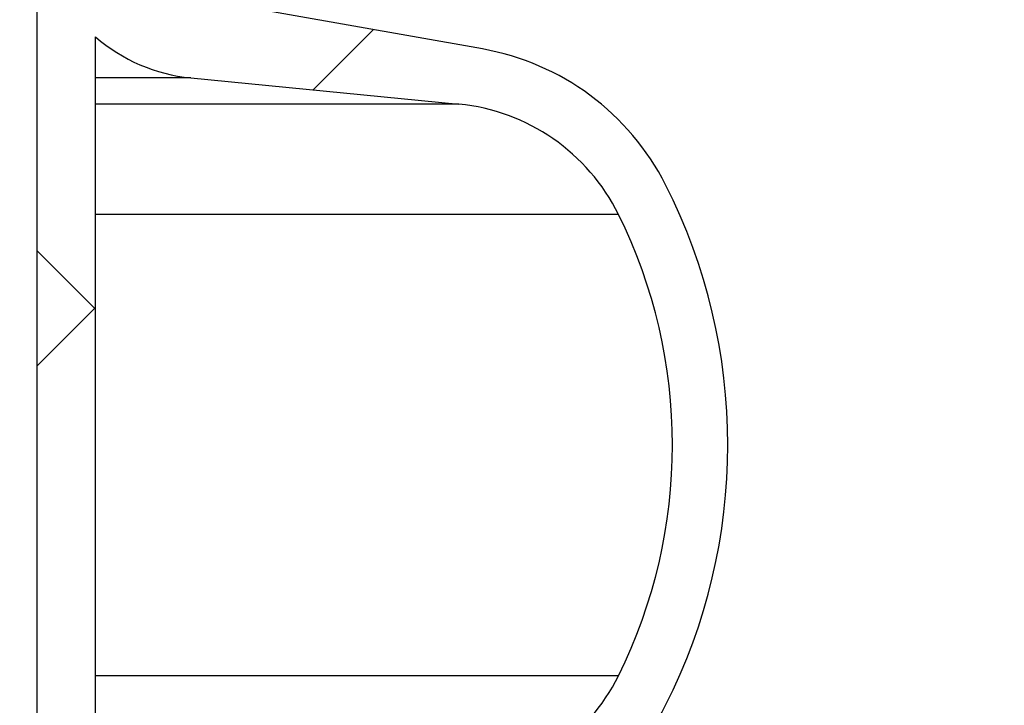
# Paper-space layout 'Sheet1(2)(2)' of a CAD drawing. Units: millimetres. Extents: x 15 to 205, y 5 to 292.
# Drawn here: x 161 to 164, y 183 to 185 of the extents above; entities that cross this region are included whole.
import ezdxf

# ---------------------------------------------------------------- set-up
doc = ezdxf.new("R2010")
doc.units = ezdxf.units.MM
doc.styles.add('SLDTEXTSTYLE1', font='GOTHIC.TTF', dxfattribs={"width": 0.913})
doc.dimstyles.new('SLDDIMSTYLE1', dxfattribs={"dimtxt": 3.5, "dimasz": 3.302, "dimexe": 0, "dimexo": 0.0625, "dimgap": 0.875, "dimtad": 1, "dimdec": 0, "dimlfac": 20, "dimrnd": 1e-09, "dimzin": 12, "dimdsep": 46, "dimtxsty": 'SLDTEXTSTYLE1', "dimsah": 1, "dimcen": 0.09, "dimadec": 0, "dimazin": 3, "dimtfac": 1, "dimtdec": 0, "dimtofl": 0, "dimtmove": 0, "dimatfit": 3, "dimfxl": 1, "dimfrac": 2, "dimtolj": 1, "dimtzin": 12, "dimarcsym": 0})

# ---------------------------------------------------------------- blocks, each defined once
blk = doc.blocks.new('_D_15')
at = {"color": 7, "linetype": 'Continuous', "lineweight": 0}
for p, q in [((155.9942874224476, 261.5553449892426), (184.0535216238275, 261.5553449892426)), ((183.0535216238275, 178.4664695333684), (183.0535216238275, 261.5553449892426)), ((136.8692874224476, 178.4664695333684), (184.0535216238275, 178.4664695333684))]:
    blk.add_line(p, q, dxfattribs=at)
at = {"color": 7, "linetype": 'Continuous', "lineweight": 18}
for points in [[(183.0535216238275, 261.5553449892426), (182.5455216238275, 258.2533449892426), (183.5615216238275, 258.2533449892426)], [(183.0535216238275, 178.4664695333684), (183.5615216238275, 181.7684695333683), (182.5455216238275, 181.7684695333683)]]:
    blk.add_solid(points, dxfattribs=at)
at = {"color": 7, "linetype": 'Continuous', "lineweight": 18, "insert": (178.5828186734505, 218.1088967785382), "char_height": 3.5, "attachment_point": 1, "rotation": 90, "style": 'SLDTEXTSTYLE1'}
blk.add_mtext('H', dxfattribs=at)

psp = doc.layouts.new('Sheet1(2)(2)')

# ---------------------------------------------------------------- hatches: boundary and pattern name
at = {"linetype": 'Continuous', "lineweight": 18}
h = psp.add_hatch(dxfattribs=at)
h.set_pattern_fill('ANSI37', style=0)
h.set_pattern_definition([(45, (0, 0), (-2.245064030267288, 2.245064030267288), []), (135, (0, 0), (-2.245064030267288, -2.245064030267288), [])])
edge = h.paths.add_edge_path(flags=0)
edge.add_line((162.1537401957976, 210.2011732079557), (162.8376454463944, 210.3217641558841))
edge.add_arc((162.7015052751035, 211.0938534342457), 0.7839999999999986, 279.9999999999997, 333.0685219318213)
edge.add_arc((161.8277874224476, 211.5377195333683), 1.763999999999999, 333.0685219318215, 386.9314780681793)
edge.add_arc((162.7015052751035, 211.981585632491), 0.7839999999999986, 26.93147806817769, 80.00000000000074)
edge.add_line((162.8376454463944, 212.7536749108525), (162.0297348582135, 212.8961313455489))
edge.add_arc((162.0807874224476, 213.1856648249345), 0.2939999999999987, 180, 260.0000000000045, ccw=False)
edge.add_line((161.7867874224476, 213.1856648249345), (161.7867874224476, 213.3722742418022))
edge.add_arc((162.0807874224476, 213.3722742418022), 0.2939999999999987, 99.99999999999568, 180, ccw=False)
edge.add_line((162.0297348582135, 213.6618077211878), (162.8376454463944, 213.8042641558841))
edge.add_arc((162.7015052751035, 214.5763534342457), 0.7839999999999986, 280.0000000000001, 333.0685219318213)
edge.add_arc((161.8277874224476, 215.0202195333683), 1.763999999999999, 333.0685219318215, 386.9314780681802)
edge.add_arc((162.7015052751035, 215.4640856324909), 0.7839999999999986, 26.9314780681814, 80.00000000000074)
edge.add_line((162.8376454463944, 216.2361749108525), (162.1537401957976, 216.3567658587809))
edge.add_arc((162.1797874224476, 216.5044870217328), 0.15, 180, 260.00000000000284, ccw=False)
edge.add_line((162.0297874224476, 216.5044870217328), (162.0297874224476, 217.0184520450039))
edge.add_arc((162.1797874224476, 217.0184520450039), 0.15, 99.99999999999818, 180, ccw=False)
edge.add_line((162.1537401957976, 217.1661732079557), (162.8376454463944, 217.2867641558841))
edge.add_arc((162.7015052751035, 218.0588534342457), 0.7839999999999986, 279.9999999999997, 333.0685219318213)
edge.add_arc((161.8277874224476, 218.5027195333683), 1.763999999999999, 333.0685219318223, 386.9314780681802)
edge.add_arc((162.7015052751035, 218.946585632491), 0.7839999999999986, 26.93147806817769, 80.00000000000074)
edge.add_line((162.8376454463944, 219.7186749108525), (162.0297348582135, 219.8611313455488))
edge.add_arc((162.0807874224476, 220.1506648249344), 0.2939999999999987, 180, 260.0000000000045, ccw=False)
edge.add_line((161.7867874224476, 220.1506648249344), (161.7867874224476, 220.3372742418022))
edge.add_arc((162.0807874224476, 220.3372742418022), 0.2939999999999987, 99.99999999999471, 180, ccw=False)
edge.add_line((162.0297348582135, 220.6268077211878), (162.8376454463944, 220.7692641558842))
edge.add_arc((162.7015052751035, 221.5413534342457), 0.7839999999999986, 280.0000000000008, 333.0685219318231)
edge.add_arc((161.8277874224476, 221.9852195333683), 1.763999999999999, 333.0685219318215, 386.9314780681802)
edge.add_arc((162.7015052751035, 222.429085632491), 0.7839999999999986, 26.93147806817954, 80.00000000000038)
edge.add_line((162.8376454463944, 223.2011749108525), (162.1537401957976, 223.3217658587809))
edge.add_arc((162.1797874224476, 223.4694870217328), 0.15, 180, 260.000000000001, ccw=False)
edge.add_line((162.0297874224476, 223.4694870217328), (162.0297874224476, 223.9834520450039))
edge.add_arc((162.1797874224476, 223.9834520450039), 0.15, 100.00000000000011, 180, ccw=False)
edge.add_line((162.1537401957976, 224.1311732079557), (162.8376454463944, 224.2517641558842))
edge.add_arc((162.7015052751035, 225.0238534342457), 0.7839999999999986, 280.0000000000001, 333.0685219318213)
edge.add_arc((161.8277874224476, 225.4677195333683), 1.763999999999999, 333.0685219318223, 386.9314780681802)
edge.add_arc((162.7015052751035, 225.911585632491), 0.7839999999999986, 26.93147806817769, 80.00000000000074)
edge.add_line((162.8376454463944, 226.6836749108525), (162.0297348582135, 226.8261313455488))
edge.add_arc((162.0807874224476, 227.1156648249344), 0.2939999999999987, 180, 260.0000000000045, ccw=False)
edge.add_line((161.7867874224476, 227.1156648249344), (161.7867874224476, 227.3022742418022))
edge.add_arc((162.0807874224476, 227.3022742418022), 0.2939999999999987, 99.99999999999471, 180, ccw=False)
edge.add_line((162.0297348582135, 227.5918077211878), (162.8376454463944, 227.7342641558841))
edge.add_arc((162.7015052751035, 228.5063534342457), 0.7839999999999986, 280.0000000000005, 333.0685219318231)
edge.add_arc((161.8277874224476, 228.9502195333683), 1.763999999999999, 333.0685219318215, 386.9314780681793)
edge.add_arc((162.7015052751035, 229.394085632491), 0.7839999999999986, 26.93147806817769, 80.00000000000038)
edge.add_line((162.8376454463944, 230.1661749108525), (162.1537401957976, 230.2867658587809))
edge.add_arc((162.1797874224476, 230.4344870217327), 0.15, 180, 259.9999999999991, ccw=False)
edge.add_line((162.0297874224476, 230.4344870217327), (162.0297874224476, 230.9484520450039))
edge.add_arc((162.1797874224476, 230.9484520450039), 0.15, 99.99999999999818, 180, ccw=False)
edge.add_line((162.1537401957976, 231.0961732079557), (162.8376454463944, 231.2167641558842))
edge.add_arc((162.7015052751035, 231.9888534342457), 0.7839999999999986, 280.0000000000001, 333.0685219318194)
edge.add_arc((161.8277874224476, 232.4327195333683), 1.763999999999999, 333.0685219318215, 386.9314780681802)
edge.add_arc((162.7015052751035, 232.876585632491), 0.7839999999999986, 26.93147806817769, 80.00000000000243)
edge.add_line((162.8376454463944, 233.6486749108525), (162.0297348582135, 233.7911313455488))
edge.add_arc((162.0807874224476, 234.0806648249344), 0.2939999999999987, 180, 260.0000000000045, ccw=False)
edge.add_line((161.7867874224476, 234.0806648249344), (161.7867874224476, 234.2672742418022))
edge.add_arc((162.0807874224476, 234.2672742418022), 0.2939999999999987, 99.99999999999471, 180, ccw=False)
edge.add_line((162.0297348582135, 234.5568077211878), (162.8376454463944, 234.6992641558842))
edge.add_arc((162.7015052751035, 235.4713534342457), 0.7839999999999986, 280.0000000000005, 333.0685219318231)
edge.add_arc((161.8277874224476, 235.9152195333683), 1.763999999999999, 333.0685219318215, 386.9314780681793)
edge.add_arc((162.7015052751035, 236.359085632491), 0.7839999999999986, 26.93147806817769, 80.00000000000038)
edge.add_line((162.8376454463944, 237.1311749108525), (162.1537401957976, 237.2517658587809))
edge.add_arc((162.1797874224476, 237.3994870217327), 0.15, 180, 259.9999999999991, ccw=False)
edge.add_line((162.0297874224476, 237.3994870217327), (162.0297874224476, 237.9134520450039))
edge.add_arc((162.1797874224476, 237.9134520450039), 0.15, 99.99999999999818, 180, ccw=False)
edge.add_line((162.1537401957976, 238.0611732079557), (162.8376454463944, 238.1817641558842))
edge.add_arc((162.7015052751035, 238.9538534342457), 0.7839999999999986, 280.0000000000001, 333.0685219318194)
edge.add_arc((161.8277874224476, 239.3977195333683), 1.763999999999999, 333.0685219318215, 386.9314780681802)
edge.add_arc((162.7015052751035, 239.841585632491), 0.7839999999999986, 26.93147806817954, 80.00000000000279)
edge.add_line((162.8376454463944, 240.6136749108525), (162.0297348582135, 240.7561313455489))
edge.add_arc((162.0807874224476, 241.0456648249344), 0.2939999999999987, 180, 260.0000000000045, ccw=False)
edge.add_line((161.7867874224476, 241.0456648249344), (161.7867874224476, 241.2322742418022))
edge.add_arc((162.0807874224476, 241.2322742418022), 0.2939999999999987, 99.99999999999471, 180, ccw=False)
edge.add_line((162.0297348582135, 241.5218077211878), (162.8376454463944, 241.6642641558842))
edge.add_arc((162.7015052751035, 242.4363534342457), 0.7839999999999986, 280.0000000000005, 333.0685219318231)
edge.add_arc((161.8277874224476, 242.8802195333683), 1.763999999999999, 333.0685219318223, 386.9314780681802)
edge.add_arc((162.7015052751035, 243.324085632491), 0.7839999999999986, 26.93147806817769, 80.00000000000038)
edge.add_line((162.8376454463944, 244.0961749108525), (162.1537401957976, 244.2167658587809))
edge.add_arc((162.1797874224476, 244.3644870217327), 0.15, 180, 259.9999999999991, ccw=False)
edge.add_line((162.0297874224476, 244.3644870217327), (162.0297874224476, 244.8784520450039))
edge.add_arc((162.1797874224476, 244.8784520450039), 0.15, 100.00000000000011, 180, ccw=False)
edge.add_line((162.1537401957976, 245.0261732079557), (162.8376454463944, 245.1467641558841))
edge.add_arc((162.7015052751035, 245.9188534342457), 0.7839999999999986, 280.0000000000001, 333.0685219318213)
edge.add_arc((161.8277874224476, 246.3627195333683), 1.763999999999999, 333.0685219318215, 386.9314780681802)
edge.add_arc((162.7015052751035, 246.806585632491), 0.7839999999999986, 26.93147806817954, 80.00000000000074)
edge.add_line((162.8376454463944, 247.5786749108525), (162.0297348582135, 247.7211313455489))
edge.add_arc((162.0807874224476, 248.0106648249345), 0.2939999999999987, 180, 260.0000000000045, ccw=False)
edge.add_line((161.7867874224476, 248.0106648249345), (161.7867874224476, 248.1972742418022))
edge.add_arc((162.0807874224476, 248.1972742418022), 0.2939999999999987, 99.99999999999471, 180, ccw=False)
edge.add_line((162.0297348582135, 248.4868077211878), (162.8376454463944, 248.6292641558841))
edge.add_arc((162.7015052751035, 249.4013534342457), 0.7839999999999986, 280.0000000000001, 333.0685219318213)
edge.add_arc((161.8277874224476, 249.8452195333683), 1.763999999999999, 333.0685219318215, 386.9314780681802)
edge.add_arc((162.7015052751035, 250.289085632491), 0.7839999999999986, 26.93147806817769, 80.00000000000038)
edge.add_line((162.8376454463944, 251.0611749108525), (162.1537401957976, 251.1817658587809))
edge.add_arc((162.1797874224476, 251.3294870217327), 0.15, 180, 259.9999999999991, ccw=False)
edge.add_line((162.0297874224476, 251.3294870217327), (162.0297874224476, 251.8434520450039))
edge.add_arc((162.1797874224476, 251.8434520450039), 0.15, 100.00000000000011, 180, ccw=False)
edge.add_line((162.1537401957976, 251.9911732079557), (162.8376454463944, 252.1117641558841))
edge.add_arc((162.7015052751035, 252.8838534342457), 0.7839999999999986, 280.0000000000005, 333.0685219318231)
edge.add_arc((161.8277874224476, 253.3277195333683), 1.763999999999999, 333.0685219318223, 386.9314780681802)
edge.add_arc((162.7015052751035, 253.771585632491), 0.7839999999999986, 26.93147806817769, 80.00000000000038)
edge.add_line((162.8376454463944, 254.5436749108525), (162.0297348582135, 254.6861313455489))
edge.add_arc((162.0807874224476, 254.9756648249345), 0.2939999999999987, 180, 260.0000000000045, ccw=False)
edge.add_line((161.7867874224476, 254.9756648249345), (161.7867874224476, 255.1622742418022))
edge.add_arc((162.0807874224476, 255.1622742418022), 0.2939999999999987, 99.99999999999471, 180, ccw=False)
edge.add_line((162.0297348582135, 255.4518077211878), (162.8376454463944, 255.5942641558842))
edge.add_arc((162.7015052751035, 256.3663534342457), 0.7839999999999986, 280.0000000000005, 333.0685219318231)
edge.add_arc((161.8277874224476, 256.8102195333684), 1.763999999999999, 333.0685219318215, 386.9314780681785)
edge.add_arc((162.7015052751035, 257.254085632491), 0.7839999999999986, 26.93147806817769, 80.00000000000038)
edge.add_line((162.8376454463944, 258.0261749108525), (162.1537401957976, 258.146765858781))
edge.add_arc((162.1797874224476, 258.2944870217327), 0.15, 180, 259.99999999999727, ccw=False)
edge.add_line((162.0297874224476, 258.2944870217327), (162.0297874224476, 258.5514695333683))
edge.add_line((162.0297874224476, 258.5514695333683), (161.8937874224476, 258.5514695333683))
edge.add_line((161.8937874224476, 258.5514695333683), (161.8937874224476, 258.2553835212924))
edge.add_arc((162.2392874224476, 258.2553835212924), 0.3455, 180, 264.4000000000054)
edge.add_line((162.2055725305808, 257.9115324545986), (162.7657097648537, 257.8566105185824))
edge.add_arc((162.7057938644016, 257.2455408949936), 0.6140000000000019, 26.37251623357531, 84.39999999999839, ccw=False)
edge.add_arc((161.8277874224476, 256.8102195333684), 1.594, -26.37251623358128, 26.372516233575993, ccw=False)
edge.add_arc((162.7057938644016, 256.3748981717431), 0.6140000000000019, 275.6000000000008, 333.6274837664191, ccw=False)
edge.add_line((162.7657097648537, 255.7638285481543), (161.9417027744237, 255.6830339563359))
edge.add_arc((161.9927874224476, 255.1620324124454), 0.523500000000001, 95.60000000000171, 131.00770073653)
edge.add_line((161.6492874224476, 255.5570767137585), (161.6492874224476, 258.5514695333683))
edge.add_line((161.6492874224476, 258.5514695333683), (161.4692874224476, 258.5514695333683))
edge.add_line((161.4692874224476, 258.5514695333683), (161.4692874224476, 157.5514695333683))
edge.add_line((161.4692874224476, 157.5514695333683), (161.7867874224476, 157.5514695333683))
edge.add_line((161.7867874224476, 157.5514695333683), (161.7867874224476, 157.6522742418022))
edge.add_arc((162.0807874224476, 157.6522742418022), 0.2939999999999987, 99.99999999999568, 180, ccw=False)
edge.add_line((162.0297348582135, 157.9418077211878), (162.8376454463944, 158.0842641558841))
edge.add_arc((162.7015052751035, 158.8563534342457), 0.7839999999999986, 280.0000000000021, 333.0685219318231)
edge.add_arc((161.8277874224476, 159.3002195333683), 1.763999999999999, 333.0685219318223, 386.9314780681802)
edge.add_arc((162.7015052751035, 159.744085632491), 0.7839999999999986, 26.93147806817954, 80.00000000000074)
edge.add_line((162.8376454463944, 160.5161749108525), (162.1537401957976, 160.636765858781))
edge.add_arc((162.1797874224476, 160.7844870217328), 0.15, 180, 259.9999999999991, ccw=False)
edge.add_line((162.0297874224476, 160.7844870217328), (162.0297874224476, 161.2984520450039))
edge.add_arc((162.1797874224476, 161.2984520450039), 0.15, 99.99999999999818, 180, ccw=False)
edge.add_line((162.1537401957976, 161.4461732079557), (162.8376454463944, 161.5667641558841))
edge.add_arc((162.7015052751035, 162.3388534342457), 0.7839999999999986, 279.999999999998, 333.0685219318231)
edge.add_arc((161.8277874224476, 162.7827195333684), 1.763999999999999, 333.0685219318215, 386.9314780681793)
edge.add_arc((162.7015052751035, 163.226585632491), 0.7839999999999986, 26.93147806817954, 80.00000000000314)
edge.add_line((162.8376454463944, 163.9986749108525), (162.0297348582135, 164.1411313455489))
edge.add_arc((162.0807874224476, 164.4306648249345), 0.2939999999999987, 180.0000000000001, 259.9999999999991, ccw=False)
edge.add_line((161.7867874224476, 164.4306648249345), (161.7867874224476, 164.6172742418022))
edge.add_arc((162.0807874224476, 164.6172742418022), 0.2939999999999987, 99.99999999999568, 180, ccw=False)
edge.add_line((162.0297348582135, 164.9068077211878), (162.8376454463944, 165.0492641558841))
edge.add_arc((162.7015052751035, 165.8213534342457), 0.7839999999999986, 279.999999999998, 333.0685219318213)
edge.add_arc((161.8277874224476, 166.2652195333683), 1.763999999999999, 333.0685219318215, 386.9314780681802)
edge.add_arc((162.7015052751035, 166.709085632491), 0.7839999999999986, 26.93147806817954, 80.00000000000038)
edge.add_line((162.8376454463944, 167.4811749108525), (162.1537401957976, 167.6017658587809))
edge.add_arc((162.1797874224476, 167.7494870217328), 0.15, 180, 260.000000000001, ccw=False)
edge.add_line((162.0297874224476, 167.7494870217328), (162.0297874224476, 168.2634520450039))
edge.add_arc((162.1797874224476, 168.2634520450039), 0.15, 99.99999999999818, 180, ccw=False)
edge.add_line((162.1537401957976, 168.4111732079557), (162.8376454463944, 168.5317641558841))
edge.add_arc((162.7015052751035, 169.3038534342457), 0.7839999999999986, 279.999999999998, 333.0685219318231)
edge.add_arc((161.8277874224476, 169.7477195333684), 1.763999999999999, 333.0685219318215, 386.9314780681793)
edge.add_arc((162.7015052751035, 170.191585632491), 0.7839999999999986, 26.93147806817954, 80.00000000000314)
edge.add_line((162.8376454463944, 170.9636749108525), (162.0297348582135, 171.1061313455489))
edge.add_arc((162.0807874224476, 171.3956648249345), 0.2939999999999987, 180.0000000000001, 259.9999999999991, ccw=False)
edge.add_line((161.7867874224476, 171.3956648249345), (161.7867874224476, 171.5822742418022))
edge.add_arc((162.0807874224476, 171.5822742418022), 0.2939999999999987, 99.99999999999568, 180, ccw=False)
edge.add_line((162.0297348582135, 171.8718077211878), (162.8376454463944, 172.0142641558841))
edge.add_arc((162.7015052751035, 172.7863534342457), 0.7839999999999986, 279.999999999998, 333.0685219318213)
edge.add_arc((161.8277874224476, 173.2302195333683), 1.763999999999999, 333.0685219318215, 386.9314780681802)
edge.add_arc((162.7015052751035, 173.6740856324909), 0.7839999999999986, 26.9314780681814, 80.00000000000074)
edge.add_line((162.8376454463944, 174.4461749108525), (162.1537401957976, 174.5667658587809))
edge.add_arc((162.1797874224476, 174.7144870217328), 0.15, 180, 260.000000000001, ccw=False)
edge.add_line((162.0297874224476, 174.7144870217328), (162.0297874224476, 175.2284520450039))
edge.add_arc((162.1797874224476, 175.2284520450039), 0.15, 99.99999999999818, 180, ccw=False)
edge.add_line((162.1537401957976, 175.3761732079557), (162.8376454463944, 175.4967641558841))
edge.add_arc((162.7015052751035, 176.2688534342457), 0.7839999999999986, 279.999999999998, 333.0685219318231)
edge.add_arc((161.8277874224476, 176.7127195333683), 1.763999999999999, 333.0685219318223, 386.9314780681802)
edge.add_arc((162.7015052751035, 177.156585632491), 0.7839999999999986, 26.93147806817954, 80.00000000000314)
edge.add_line((162.8376454463944, 177.9286749108525), (162.0297348582135, 178.0711313455488))
edge.add_arc((162.0807874224476, 178.3606648249344), 0.2939999999999987, 180.0000000000001, 259.9999999999991, ccw=False)
edge.add_line((161.7867874224476, 178.3606648249344), (161.7867874224476, 178.5472742418022))
edge.add_arc((162.0807874224476, 178.5472742418022), 0.2939999999999987, 99.99999999999568, 180, ccw=False)
edge.add_line((162.0297348582135, 178.8368077211878), (162.8376454463944, 178.9792641558841))
edge.add_arc((162.7015052751035, 179.7513534342457), 0.7839999999999986, 279.999999999998, 333.0685219318231)
edge.add_arc((161.8277874224476, 180.1952195333683), 1.763999999999999, 333.0685219318215, 386.9314780681802)
edge.add_arc((162.7015052751035, 180.6390856324909), 0.7839999999999986, 26.9314780681814, 80.00000000000074)
edge.add_line((162.8376454463944, 181.4111749108525), (162.1537401957976, 181.5317658587809))
edge.add_arc((162.1797874224476, 181.6794870217328), 0.15, 180, 260.000000000001, ccw=False)
edge.add_line((162.0297874224476, 181.6794870217328), (162.0297874224476, 182.1934520450039))
edge.add_arc((162.1797874224476, 182.1934520450039), 0.15, 99.99999999999818, 180, ccw=False)
edge.add_line((162.1537401957976, 182.3411732079557), (162.8376454463944, 182.4617641558841))
edge.add_arc((162.7015052751035, 183.2338534342457), 0.7839999999999986, 279.999999999998, 333.0685219318213)
edge.add_arc((161.8277874224476, 183.6777195333683), 1.763999999999999, 333.0685219318215, 386.9314780681802)
edge.add_arc((162.7015052751035, 184.121585632491), 0.7839999999999986, 26.93147806817954, 80.00000000000314)
edge.add_line((162.8376454463944, 184.8936749108526), (162.0297348582135, 185.0361313455489))
edge.add_arc((162.0807874224476, 185.3256648249344), 0.2939999999999987, 180.0000000000001, 259.9999999999991, ccw=False)
edge.add_line((161.7867874224476, 185.3256648249344), (161.7867874224476, 185.5122742418022))
edge.add_arc((162.0807874224476, 185.5122742418022), 0.2939999999999987, 99.99999999999568, 180, ccw=False)
edge.add_line((162.0297348582135, 185.8018077211878), (162.8376454463944, 185.9442641558841))
edge.add_arc((162.7015052751035, 186.7163534342457), 0.7839999999999986, 279.999999999998, 333.0685219318231)
edge.add_arc((161.8277874224476, 187.1602195333683), 1.763999999999999, 333.0685219318215, 386.9314780681793)
edge.add_arc((162.7015052751035, 187.6040856324909), 0.7839999999999986, 26.93147806817954, 80.00000000000074)
edge.add_line((162.8376454463944, 188.3761749108525), (162.1537401957976, 188.4967658587809))
edge.add_arc((162.1797874224476, 188.6444870217327), 0.15, 180, 259.9999999999991, ccw=False)
edge.add_line((162.0297874224476, 188.6444870217327), (162.0297874224476, 189.1584520450039))
edge.add_arc((162.1797874224476, 189.1584520450039), 0.15, 99.9999999999963, 180, ccw=False)
edge.add_line((162.1537401957976, 189.3061732079557), (162.8376454463944, 189.4267641558841))
edge.add_arc((162.7015052751035, 190.1988534342457), 0.7839999999999986, 279.999999999998, 333.0685219318213)
edge.add_arc((161.8277874224476, 190.6427195333683), 1.763999999999999, 333.0685219318215, 386.9314780681802)
edge.add_arc((162.7015052751035, 191.086585632491), 0.7839999999999986, 26.93147806817954, 80.00000000000279)
edge.add_line((162.8376454463944, 191.8586749108525), (162.0297348582135, 192.0011313455489))
edge.add_arc((162.0807874224476, 192.2906648249345), 0.2939999999999987, 180.0000000000001, 259.9999999999991, ccw=False)
edge.add_line((161.7867874224476, 192.2906648249345), (161.7867874224476, 192.4772742418022))
edge.add_arc((162.0807874224476, 192.4772742418022), 0.2939999999999987, 99.99999999999659, 180, ccw=False)
edge.add_line((162.0297348582135, 192.7668077211878), (162.8376454463944, 192.9092641558841))
edge.add_arc((162.7015052751035, 193.6813534342457), 0.7839999999999986, 279.999999999998, 333.0685219318231)
edge.add_arc((161.8277874224476, 194.1252195333683), 1.763999999999999, 333.0685219318223, 386.9314780681802)
edge.add_arc((162.7015052751035, 194.569085632491), 0.7839999999999986, 26.93147806817954, 80.00000000000074)
edge.add_line((162.8376454463944, 195.3411749108525), (162.1537401957976, 195.461765858781))
edge.add_arc((162.1797874224476, 195.6094870217327), 0.15, 180, 259.9999999999991, ccw=False)
edge.add_line((162.0297874224476, 195.6094870217327), (162.0297874224476, 196.1234520450039))
edge.add_arc((162.1797874224476, 196.1234520450039), 0.15, 99.9999999999963, 180, ccw=False)
edge.add_line((162.1537401957976, 196.2711732079557), (162.8376454463944, 196.3917641558841))
edge.add_arc((162.7015052751035, 197.1638534342457), 0.7839999999999986, 279.999999999998, 333.0685219318213)
edge.add_arc((161.8277874224476, 197.6077195333683), 1.763999999999999, 333.0685219318215, 386.9314780681802)
edge.add_arc((162.7015052751035, 198.0515856324909), 0.7839999999999986, 26.9314780681814, 80.00000000000314)
edge.add_line((162.8376454463944, 198.8236749108525), (162.0297348582135, 198.9661313455489))
edge.add_arc((162.0807874224476, 199.2556648249345), 0.2939999999999987, 180.0000000000001, 259.9999999999991, ccw=False)
edge.add_line((161.7867874224476, 199.2556648249345), (161.7867874224476, 199.4422742418022))
edge.add_arc((162.0807874224476, 199.4422742418022), 0.2939999999999987, 99.99999999999568, 180, ccw=False)
edge.add_line((162.0297348582135, 199.7318077211878), (162.8376454463944, 199.8742641558841))
edge.add_arc((162.7015052751035, 200.6463534342457), 0.7839999999999986, 279.999999999998, 333.0685219318231)
edge.add_arc((161.8277874224476, 201.0902195333683), 1.763999999999999, 333.0685219318223, 386.9314780681802)
edge.add_arc((162.7015052751035, 201.534085632491), 0.7839999999999986, 26.93147806817954, 80.00000000000074)
edge.add_line((162.8376454463944, 202.3061749108525), (162.1537401957976, 202.426765858781))
edge.add_arc((162.1797874224476, 202.5744870217328), 0.15, 180, 259.9999999999991, ccw=False)
edge.add_line((162.0297874224476, 202.5744870217328), (162.0297874224476, 203.0884520450039))
edge.add_arc((162.1797874224476, 203.0884520450039), 0.15, 99.99999999999818, 180, ccw=False)
edge.add_line((162.1537401957976, 203.2361732079557), (162.8376454463944, 203.3567641558841))
edge.add_arc((162.7015052751035, 204.1288534342457), 0.7839999999999986, 279.999999999998, 333.0685219318231)
edge.add_arc((161.8277874224476, 204.5727195333683), 1.763999999999999, 333.0685219318215, 386.9314780681802)
edge.add_arc((162.7015052751035, 205.0165856324909), 0.7839999999999986, 26.9314780681814, 80.00000000000314)
edge.add_line((162.8376454463944, 205.7886749108525), (162.0297348582135, 205.9311313455489))
edge.add_arc((162.0807874224476, 206.2206648249345), 0.2939999999999987, 180, 260.0000000000045, ccw=False)
edge.add_line((161.7867874224476, 206.2206648249345), (161.7867874224476, 206.4072742418022))
edge.add_arc((162.0807874224476, 206.4072742418022), 0.2939999999999987, 99.99999999999568, 180, ccw=False)
edge.add_line((162.0297348582135, 206.6968077211878), (162.8376454463944, 206.8392641558841))
edge.add_arc((162.7015052751035, 207.6113534342457), 0.7839999999999986, 279.999999999998, 333.0685219318213)
edge.add_arc((161.8277874224476, 208.0552195333683), 1.763999999999999, 333.0685219318215, 386.9314780681802)
edge.add_arc((162.7015052751035, 208.499085632491), 0.7839999999999986, 26.93147806817954, 80.00000000000074)
edge.add_line((162.8376454463944, 209.2711749108525), (162.1537401957976, 209.3917658587809))
edge.add_arc((162.1797874224476, 209.5394870217328), 0.15, 180, 260.000000000001, ccw=False)
edge.add_line((162.0297874224476, 209.5394870217328), (162.0297874224476, 210.0534520450039))
edge.add_arc((162.1797874224476, 210.0534520450039), 0.15, 99.99999999999818, 180, ccw=False)
edge = h.paths.add_edge_path(flags=0)
edge.add_arc((162.2392874224476, 251.2903835212924), 0.3455, 180, 264.4000000000049)
edge.add_line((162.2055725305808, 250.9465324545986), (162.7657097648537, 250.8916105185824))
edge.add_arc((162.7057938644016, 250.2805408949936), 0.6140000000000019, 26.372516233577585, 84.3999999999981, ccw=False)
edge.add_arc((161.8277874224476, 249.8452195333683), 1.594, -26.372516233579518, 26.37251623357878, ccw=False)
edge.add_arc((162.7057938644016, 249.4098981717431), 0.6140000000000019, 275.6000000000006, 333.6274837664215, ccw=False)
edge.add_line((162.7657097648537, 248.7988285481542), (161.9417027744237, 248.7180339563359))
edge.add_arc((161.9927874224476, 248.1970324124454), 0.523500000000001, 95.60000000000143, 131.007700736528)
edge.add_line((161.6492874224476, 248.5920767137586), (161.6492874224476, 254.5808623529781))
edge.add_arc((161.9927874224476, 254.9759066542913), 0.523500000000001, 228.9922992634728, 264.3999999999994)
edge.add_line((161.9417027744237, 254.4549051104007), (162.7657097648537, 254.3741105185824))
edge.add_arc((162.7057938644016, 253.7630408949936), 0.6140000000000019, 26.3725162335777, 84.39999999999839, ccw=False)
edge.add_arc((161.8277874224476, 253.3277195333683), 1.594, -26.372516233579518, 26.37251623357878, ccw=False)
edge.add_arc((162.7057938644016, 252.8923981717431), 0.6140000000000019, 275.6000000000011, 333.6274837664215, ccw=False)
edge.add_line((162.7657097648537, 252.2813285481543), (162.2055725305808, 252.226406612138))
edge.add_arc((162.2392874224476, 251.8825555454443), 0.3455, 95.59999999999594, 180)
edge.add_line((161.8937874224476, 251.8825555454443), (161.8937874224476, 251.2903835212924))
edge = h.paths.add_edge_path(flags=0)
edge.add_arc((162.2392874224476, 244.3253835212924), 0.3455, 180, 264.4000000000044)
edge.add_line((162.2055725305808, 243.9815324545987), (162.7657097648537, 243.9266105185824))
edge.add_arc((162.7057938644016, 243.3155408949936), 0.6140000000000019, 26.372516233577585, 84.3999999999981, ccw=False)
edge.add_arc((161.8277874224476, 242.8802195333683), 1.594, -26.372516233579518, 26.37251623357878, ccw=False)
edge.add_arc((162.7057938644016, 242.4448981717431), 0.6140000000000019, 275.60000000000343, 333.6274837664215, ccw=False)
edge.add_line((162.7657097648537, 241.8338285481543), (161.9417027744236, 241.7530339563359))
edge.add_arc((161.9927874224476, 241.2320324124454), 0.523500000000001, 95.6000000000045, 131.007700736528)
edge.add_line((161.6492874224476, 241.6270767137586), (161.6492874224476, 247.6158623529781))
edge.add_arc((161.9927874224476, 248.0109066542913), 0.523500000000001, 228.9922992634728, 264.3999999999994)
edge.add_line((161.9417027744237, 247.4899051104007), (162.7657097648537, 247.4091105185824))
edge.add_arc((162.7057938644016, 246.7980408949936), 0.6140000000000019, 26.372516233577585, 84.39999999999861, ccw=False)
edge.add_arc((161.8277874224476, 246.3627195333683), 1.594, -26.372516233579518, 26.372516233577812, ccw=False)
edge.add_arc((162.7057938644016, 245.9273981717431), 0.6140000000000019, 275.6000000000008, 333.6274837664239, ccw=False)
edge.add_line((162.7657097648537, 245.3163285481542), (162.2055725305808, 245.261406612138))
edge.add_arc((162.2392874224476, 244.9175555454443), 0.3455, 95.59999999999641, 180)
edge.add_line((161.8937874224476, 244.9175555454443), (161.8937874224476, 244.3253835212924))
edge = h.paths.add_edge_path(flags=0)
edge.add_arc((162.2392874224476, 237.3603835212924), 0.3455, 180, 264.4000000000049)
edge.add_line((162.2055725305808, 237.0165324545987), (162.7657097648537, 236.9616105185824))
edge.add_arc((162.7057938644016, 236.3505408949936), 0.6140000000000019, 26.372516233577585, 84.3999999999981, ccw=False)
edge.add_arc((161.8277874224476, 235.9152195333683), 1.594, -26.372516233580484, 26.372516233577812, ccw=False)
edge.add_arc((162.7057938644016, 235.4798981717431), 0.6140000000000019, 275.60000000000343, 333.6274837664215, ccw=False)
edge.add_line((162.7657097648537, 234.8688285481543), (161.9417027744236, 234.7880339563359))
edge.add_arc((161.9927874224476, 234.2670324124454), 0.523500000000001, 95.6000000000045, 131.007700736528)
edge.add_line((161.6492874224476, 234.6620767137586), (161.6492874224476, 240.6508623529781))
edge.add_arc((161.9927874224476, 241.0459066542913), 0.523500000000001, 228.9922992634708, 264.3999999999991)
edge.add_line((161.9417027744237, 240.5249051104008), (162.7657097648537, 240.4441105185824))
edge.add_arc((162.7057938644016, 239.8330408949936), 0.6140000000000019, 26.37251623357531, 84.39999999999583, ccw=False)
edge.add_arc((161.8277874224476, 239.3977195333683), 1.594, -26.372516233579518, 26.372516233577812, ccw=False)
edge.add_arc((162.7057938644016, 238.9623981717431), 0.6140000000000019, 275.6000000000008, 333.6274837664239, ccw=False)
edge.add_line((162.7657097648537, 238.3513285481542), (162.2055725305808, 238.296406612138))
edge.add_arc((162.2392874224476, 237.9525555454443), 0.3455, 95.59999999999641, 180)
edge.add_line((161.8937874224476, 237.9525555454443), (161.8937874224476, 237.3603835212924))
edge = h.paths.add_edge_path(flags=0)
edge.add_arc((162.2392874224476, 230.3953835212924), 0.3455, 180, 264.4000000000049)
edge.add_line((162.2055725305808, 230.0515324545987), (162.7657097648537, 229.9966105185824))
edge.add_arc((162.7057938644016, 229.3855408949936), 0.6140000000000019, 26.3725162335777, 84.39999999999583, ccw=False)
edge.add_arc((161.8277874224476, 228.9502195333683), 1.594, -26.372516233580484, 26.372516233577812, ccw=False)
edge.add_arc((162.7057938644016, 228.5148981717431), 0.6140000000000019, 275.60000000000343, 333.6274837664215, ccw=False)
edge.add_line((162.7657097648537, 227.9038285481543), (161.9417027744236, 227.8230339563359))
edge.add_arc((161.9927874224476, 227.3020324124454), 0.523500000000001, 95.6000000000045, 131.007700736528)
edge.add_line((161.6492874224476, 227.6970767137585), (161.6492874224476, 233.6858623529781))
edge.add_arc((161.9927874224476, 234.0809066542913), 0.523500000000001, 228.9922992634708, 264.3999999999991)
edge.add_line((161.9417027744237, 233.5599051104008), (162.7657097648537, 233.4791105185824))
edge.add_arc((162.7057938644016, 232.8680408949936), 0.6140000000000019, 26.37251623357531, 84.39999999999583, ccw=False)
edge.add_arc((161.8277874224476, 232.4327195333683), 1.594, -26.372516233579518, 26.372516233577812, ccw=False)
edge.add_arc((162.7057938644016, 231.9973981717431), 0.6140000000000019, 275.5999999999982, 333.6274837664239, ccw=False)
edge.add_line((162.7657097648537, 231.3863285481542), (162.2055725305808, 231.331406612138))
edge.add_arc((162.2392874224476, 230.9875555454443), 0.3455, 95.59999999999641, 180)
edge.add_line((161.8937874224476, 230.9875555454443), (161.8937874224476, 230.3953835212924))
edge = h.paths.add_edge_path(flags=0)
edge.add_arc((162.2392874224476, 223.4303835212924), 0.3455, 180, 264.4000000000044)
edge.add_line((162.2055725305808, 223.0865324545987), (162.7657097648537, 223.0316105185824))
edge.add_arc((162.7057938644016, 222.4205408949936), 0.6140000000000019, 26.37251623357531, 84.39999999999537, ccw=False)
edge.add_arc((161.8277874224476, 221.9852195333683), 1.594, -26.372516233579518, 26.372516233577812, ccw=False)
edge.add_arc((162.7057938644016, 221.5498981717431), 0.6140000000000019, 275.6000000000035, 333.6274837664239, ccw=False)
edge.add_line((162.7657097648537, 220.9388285481542), (161.9417027744236, 220.8580339563359))
edge.add_arc((161.9927874224476, 220.3370324124454), 0.523500000000001, 95.60000000000481, 131.00770073653)
edge.add_line((161.6492874224476, 220.7320767137585), (161.6492874224476, 226.7208623529781))
edge.add_arc((161.9927874224476, 227.1159066542913), 0.523500000000001, 228.9922992634728, 264.3999999999963)
edge.add_line((161.9417027744236, 226.5949051104008), (162.7657097648537, 226.5141105185824))
edge.add_arc((162.7057938644016, 225.9030408949936), 0.6140000000000019, 26.3725162335777, 84.39999999999583, ccw=False)
edge.add_arc((161.8277874224476, 225.4677195333683), 1.594, -26.372516233579518, 26.37251623357878, ccw=False)
edge.add_arc((162.7057938644016, 225.0323981717431), 0.6140000000000019, 275.5999999999979, 333.6274837664215, ccw=False)
edge.add_line((162.7657097648537, 224.4213285481542), (162.2055725305808, 224.366406612138))
edge.add_arc((162.2392874224476, 224.0225555454443), 0.3455, 95.59999999999594, 180)
edge.add_line((161.8937874224476, 224.0225555454443), (161.8937874224476, 223.4303835212924))
edge = h.paths.add_edge_path(flags=0)
edge.add_arc((162.2392874224476, 216.4653835212924), 0.3455, 180, 264.400000000004)
edge.add_line((162.2055725305808, 216.1215324545987), (162.7657097648537, 216.0666105185824))
edge.add_arc((162.7057938644016, 215.4555408949936), 0.6140000000000019, 26.372516233572924, 84.39999999999537, ccw=False)
edge.add_arc((161.8277874224476, 215.0202195333683), 1.594, -26.372516233579518, 26.372516233577016, ccw=False)
edge.add_arc((162.7057938644016, 214.5848981717431), 0.6140000000000019, 275.6000000000035, 333.6274837664239, ccw=False)
edge.add_line((162.7657097648537, 213.9738285481542), (161.9417027744236, 213.8930339563359))
edge.add_arc((161.9927874224476, 213.3720324124454), 0.523500000000001, 95.60000000000512, 131.00770073653)
edge.add_line((161.6492874224476, 213.7670767137585), (161.6492874224476, 219.7558623529781))
edge.add_arc((161.9927874224476, 220.1509066542913), 0.523500000000001, 228.9922992634748, 264.3999999999963)
edge.add_line((161.9417027744236, 219.6299051104008), (162.7657097648537, 219.5491105185824))
edge.add_arc((162.7057938644016, 218.9380408949936), 0.6140000000000019, 26.37251623357531, 84.39999999999583, ccw=False)
edge.add_arc((161.8277874224476, 218.5027195333683), 1.594, -26.372516233579518, 26.372516233577812, ccw=False)
edge.add_arc((162.7057938644016, 218.0673981717431), 0.6140000000000019, 275.5999999999982, 333.6274837664215, ccw=False)
edge.add_line((162.7657097648537, 217.4563285481543), (162.2055725305808, 217.401406612138))
edge.add_arc((162.2392874224476, 217.0575555454443), 0.3455, 95.59999999999641, 180)
edge.add_line((161.8937874224476, 217.0575555454443), (161.8937874224476, 216.4653835212924))
edge = h.paths.add_edge_path(flags=0)
edge.add_arc((162.2392874224476, 209.5003835212924), 0.3455, 180, 264.400000000004)
edge.add_line((162.2055725305808, 209.1565324545987), (162.7657097648537, 209.1016105185824))
edge.add_arc((162.7057938644016, 208.4905408949936), 0.6140000000000019, 26.37251623357531, 84.39999999999583, ccw=False)
edge.add_arc((161.8277874224476, 208.0552195333683), 1.594, -26.372516233579518, 26.372516233577016, ccw=False)
edge.add_arc((162.7057938644016, 207.6198981717431), 0.6140000000000019, 275.6000000000032, 333.6274837664215, ccw=False)
edge.add_line((162.7657097648537, 207.0088285481542), (161.9417027744236, 206.9280339563359))
edge.add_arc((161.9927874224476, 206.4070324124454), 0.523500000000001, 95.60000000000481, 131.007700736528)
edge.add_line((161.6492874224476, 206.8020767137586), (161.6492874224476, 212.7908623529781))
edge.add_arc((161.9927874224476, 213.1859066542913), 0.523500000000001, 228.9922992634728, 264.3999999999963)
edge.add_line((161.9417027744236, 212.6649051104008), (162.7657097648537, 212.5841105185824))
edge.add_arc((162.7057938644016, 211.9730408949936), 0.6140000000000019, 26.37251623357531, 84.39999999999583, ccw=False)
edge.add_arc((161.8277874224476, 211.5377195333683), 1.594, -26.372516233580313, 26.372516233577016, ccw=False)
edge.add_arc((162.7057938644016, 211.1023981717431), 0.6140000000000019, 275.5999999999982, 333.6274837664215, ccw=False)
edge.add_line((162.7657097648537, 210.4913285481543), (162.2055725305808, 210.436406612138))
edge.add_arc((162.2392874224476, 210.0925555454443), 0.3455, 95.59999999999687, 180)
edge.add_line((161.8937874224476, 210.0925555454443), (161.8937874224476, 209.5003835212924))
edge = h.paths.add_edge_path(flags=0)
edge.add_arc((162.2392874224476, 202.5353835212924), 0.3455, 180, 264.4000000000044)
edge.add_line((162.2055725305808, 202.1915324545986), (162.7657097648537, 202.1366105185824))
edge.add_arc((162.7057938644016, 201.5255408949936), 0.6140000000000019, 26.3725162335777, 84.39999999999583, ccw=False)
edge.add_arc((161.8277874224476, 201.0902195333683), 1.594, -26.372516233579518, 26.372516233577812, ccw=False)
edge.add_arc((162.7057938644016, 200.6548981717431), 0.6140000000000019, 275.6000000000032, 333.6274837664215, ccw=False)
edge.add_line((162.7657097648537, 200.0438285481542), (161.9417027744236, 199.9630339563359))
edge.add_arc((161.9927874224476, 199.4420324124454), 0.523500000000001, 95.60000000000481, 131.007700736528)
edge.add_line((161.6492874224476, 199.8370767137586), (161.6492874224476, 205.8258623529781))
edge.add_arc((161.9927874224476, 206.2209066542913), 0.523500000000001, 228.9922992634728, 264.3999999999963)
edge.add_line((161.9417027744236, 205.6999051104007), (162.7657097648537, 205.6191105185824))
edge.add_arc((162.7057938644016, 205.0080408949936), 0.6140000000000019, 26.37251623357531, 84.39999999999588, ccw=False)
edge.add_arc((161.8277874224476, 204.5727195333683), 1.594, -26.372516233580313, 26.372516233577016, ccw=False)
edge.add_arc((162.7057938644016, 204.1373981717431), 0.6140000000000019, 275.60000000000343, 333.6274837664215, ccw=False)
edge.add_line((162.7657097648537, 203.5263285481543), (162.2055725305808, 203.471406612138))
edge.add_arc((162.2392874224476, 203.1275555454443), 0.3455, 95.59999999999687, 180)
edge.add_line((161.8937874224476, 203.1275555454443), (161.8937874224476, 202.5353835212924))
edge = h.paths.add_edge_path(flags=0)
edge.add_arc((162.2392874224476, 195.5703835212924), 0.3455, 180, 264.4000000000044)
edge.add_line((162.2055725305808, 195.2265324545986), (162.7657097648537, 195.1716105185824))
edge.add_arc((162.7057938644016, 194.5605408949936), 0.6140000000000019, 26.3725162335777, 84.39999999999583, ccw=False)
edge.add_arc((161.8277874224476, 194.1252195333683), 1.594, -26.372516233579518, 26.372516233577812, ccw=False)
edge.add_arc((162.7057938644016, 193.6898981717431), 0.6140000000000019, 275.60000000000343, 333.6274837664215, ccw=False)
edge.add_line((162.7657097648537, 193.0788285481543), (161.9417027744236, 192.9980339563359))
edge.add_arc((161.9927874224476, 192.4770324124454), 0.523500000000001, 95.60000000000481, 131.007700736528)
edge.add_line((161.6492874224476, 192.8720767137586), (161.6492874224476, 198.8608623529781))
edge.add_arc((161.9927874224476, 199.2559066542913), 0.523500000000001, 228.9922992634708, 264.399999999996)
edge.add_line((161.9417027744236, 198.7349051104008), (162.7657097648537, 198.6541105185824))
edge.add_arc((162.7057938644016, 198.0430408949936), 0.6140000000000019, 26.37251623357298, 84.39999999999583, ccw=False)
edge.add_arc((161.8277874224476, 197.6077195333683), 1.594, -26.372516233579518, 26.372516233577016, ccw=False)
edge.add_arc((162.7057938644016, 197.1723981717431), 0.6140000000000019, 275.6000000000035, 333.6274837664239, ccw=False)
edge.add_line((162.7657097648537, 196.5613285481543), (162.2055725305808, 196.506406612138))
edge.add_arc((162.2392874224476, 196.1625555454443), 0.3455, 95.59999999999687, 180)
edge.add_line((161.8937874224476, 196.1625555454443), (161.8937874224476, 195.5703835212924))
edge = h.paths.add_edge_path(flags=0)
edge.add_arc((162.2392874224476, 188.6053835212924), 0.3455, 180, 264.4000000000049)
edge.add_line((162.2055725305808, 188.2615324545986), (162.7657097648537, 188.2066105185824))
edge.add_arc((162.7057938644016, 187.5955408949935), 0.6140000000000019, 26.372516233577585, 84.39999999999588, ccw=False)
edge.add_arc((161.8277874224476, 187.1602195333683), 1.594, -26.372516233580313, 26.372516233577016, ccw=False)
edge.add_arc((162.7057938644016, 186.7248981717431), 0.6140000000000019, 275.60000000000343, 333.6274837664215, ccw=False)
edge.add_line((162.7657097648537, 186.1138285481543), (161.9417027744236, 186.0330339563359))
edge.add_arc((161.9927874224476, 185.5120324124454), 0.523500000000001, 95.60000000000481, 131.007700736528)
edge.add_line((161.6492874224476, 185.9070767137586), (161.6492874224476, 191.8958623529781))
edge.add_arc((161.9927874224476, 192.2909066542913), 0.523500000000001, 228.9922992634708, 264.399999999996)
edge.add_line((161.9417027744236, 191.7699051104008), (162.7657097648537, 191.6891105185824))
edge.add_arc((162.7057938644016, 191.0780408949936), 0.6140000000000019, 26.37251623357298, 84.39999999999583, ccw=False)
edge.add_arc((161.8277874224476, 190.6427195333683), 1.594, -26.372516233579518, 26.372516233577016, ccw=False)
edge.add_arc((162.7057938644016, 190.2073981717431), 0.6140000000000019, 275.6000000000035, 333.6274837664239, ccw=False)
edge.add_line((162.7657097648537, 189.5963285481542), (162.2055725305808, 189.541406612138))
edge.add_arc((162.2392874224476, 189.1975555454443), 0.3455, 95.59999999999687, 180)
edge.add_line((161.8937874224476, 189.1975555454443), (161.8937874224476, 188.6053835212924))
edge = h.paths.add_edge_path(flags=0)
edge.add_arc((162.2392874224476, 181.6403835212924), 0.3455, 180, 264.4000000000049)
edge.add_line((162.2055725305808, 181.2965324545986), (162.7657097648537, 181.2416105185824))
edge.add_arc((162.7057938644016, 180.6305408949935), 0.6140000000000019, 26.372516233577585, 84.39999999999588, ccw=False)
edge.add_arc((161.8277874224476, 180.1952195333683), 1.594, -26.372516233579518, 26.372516233577016, ccw=False)
edge.add_arc((162.7057938644016, 179.7598981717431), 0.6140000000000019, 275.6000000000035, 333.6274837664239, ccw=False)
edge.add_line((162.7657097648537, 179.1488285481543), (161.9417027744236, 179.0680339563359))
edge.add_arc((161.9927874224476, 178.5470324124454), 0.523500000000001, 95.60000000000512, 131.00770073653)
edge.add_line((161.6492874224476, 178.9420767137586), (161.6492874224476, 184.9308623529781))
edge.add_arc((161.9927874224476, 185.3259066542913), 0.523500000000001, 228.9922992634708, 264.399999999996)
edge.add_line((161.9417027744236, 184.8049051104008), (162.7657097648537, 184.7241105185824))
edge.add_arc((162.7057938644016, 184.1130408949936), 0.6140000000000019, 26.37251623357531, 84.39999999999583, ccw=False)
edge.add_arc((161.8277874224476, 183.6777195333683), 1.594, -26.372516233579518, 26.372516233577812, ccw=False)
edge.add_arc((162.7057938644016, 183.2423981717431), 0.6140000000000019, 275.6000000000032, 333.6274837664215, ccw=False)
edge.add_line((162.7657097648537, 182.6313285481542), (162.2055725305808, 182.576406612138))
edge.add_arc((162.2392874224476, 182.2325555454443), 0.3455, 95.59999999999641, 180)
edge.add_line((161.8937874224476, 182.2325555454443), (161.8937874224476, 181.6403835212924))
edge = h.paths.add_edge_path(flags=0)
edge.add_arc((162.2392874224476, 174.6753835212924), 0.3455, 180, 264.4000000000044)
edge.add_line((162.2055725305808, 174.3315324545987), (162.7657097648537, 174.2766105185824))
edge.add_arc((162.7057938644016, 173.6655408949936), 0.6140000000000019, 26.37251623357531, 84.39999999999583, ccw=False)
edge.add_arc((161.8277874224476, 173.2302195333683), 1.594, -26.372516233579518, 26.372516233577016, ccw=False)
edge.add_arc((162.7057938644016, 172.7948981717431), 0.6140000000000019, 275.6000000000035, 333.6274837664239, ccw=False)
edge.add_line((162.7657097648537, 172.1838285481543), (161.9417027744236, 172.1030339563359))
edge.add_arc((161.9927874224476, 171.5820324124454), 0.523500000000001, 95.60000000000512, 131.00770073653)
edge.add_line((161.6492874224476, 171.9770767137585), (161.6492874224476, 177.9658623529781))
edge.add_arc((161.9927874224476, 178.3609066542913), 0.523500000000001, 228.9922992634728, 264.3999999999963)
edge.add_line((161.9417027744236, 177.8399051104008), (162.7657097648537, 177.7591105185824))
edge.add_arc((162.7057938644016, 177.1480408949936), 0.6140000000000019, 26.37251623357531, 84.39999999999583, ccw=False)
edge.add_arc((161.8277874224476, 176.7127195333683), 1.594, -26.372516233579518, 26.372516233577812, ccw=False)
edge.add_arc((162.7057938644016, 176.2773981717431), 0.6140000000000019, 275.60000000000343, 333.6274837664215, ccw=False)
edge.add_line((162.7657097648537, 175.6663285481543), (162.2055725305808, 175.611406612138))
edge.add_arc((162.2392874224476, 175.2675555454443), 0.3455, 95.59999999999641, 180)
edge.add_line((161.8937874224476, 175.2675555454443), (161.8937874224476, 174.6753835212924))
edge = h.paths.add_edge_path(flags=0)
edge.add_arc((162.2392874224476, 167.7103835212924), 0.3455, 180, 264.4000000000044)
edge.add_line((162.2055725305808, 167.3665324545987), (162.7657097648537, 167.3116105185824))
edge.add_arc((162.7057938644016, 166.7005408949936), 0.6140000000000019, 26.37251623357531, 84.39999999999583, ccw=False)
edge.add_arc((161.8277874224476, 166.2652195333683), 1.594, -26.372516233579518, 26.372516233577016, ccw=False)
edge.add_arc((162.7057938644016, 165.8298981717431), 0.6140000000000019, 275.6000000000035, 333.6274837664239, ccw=False)
edge.add_line((162.7657097648537, 165.2188285481542), (161.9417027744236, 165.1380339563359))
edge.add_arc((161.9927874224476, 164.6170324124454), 0.523500000000001, 95.60000000000481, 131.00770073653)
edge.add_line((161.6492874224476, 165.0120767137585), (161.6492874224476, 171.0008623529781))
edge.add_arc((161.9927874224476, 171.3959066542913), 0.523500000000001, 228.9922992634728, 264.3999999999963)
edge.add_line((161.9417027744236, 170.8749051104008), (162.7657097648537, 170.7941105185824))
edge.add_arc((162.7057938644016, 170.1830408949936), 0.6140000000000019, 26.37251623357531, 84.39999999999583, ccw=False)
edge.add_arc((161.8277874224476, 169.7477195333684), 1.594, -26.372516233580313, 26.372516233577016, ccw=False)
edge.add_arc((162.7057938644016, 169.3123981717431), 0.6140000000000019, 275.60000000000343, 333.6274837664215, ccw=False)
edge.add_line((162.7657097648537, 168.7013285481543), (162.2055725305808, 168.646406612138))
edge.add_arc((162.2392874224476, 168.3025555454443), 0.3455, 95.59999999999687, 180)
edge.add_line((161.8937874224476, 168.3025555454443), (161.8937874224476, 167.7103835212924))
edge = h.paths.add_edge_path(flags=0)
edge.add_arc((162.2392874224476, 160.7453835212924), 0.3455, 180, 264.4000000000044)
edge.add_line((162.2055725305808, 160.4015324545987), (162.7657097648537, 160.3466105185824))
edge.add_arc((162.7057938644016, 159.7355408949936), 0.6140000000000019, 26.3725162335777, 84.39999999999583, ccw=False)
edge.add_arc((161.8277874224476, 159.3002195333683), 1.594, -26.372516233579518, 26.372516233577812, ccw=False)
edge.add_arc((162.7057938644016, 158.8648981717431), 0.6140000000000019, 275.59999999999263, 333.6274837664215, ccw=False)
edge.add_line((162.7657097648536, 158.2538285481542), (161.9417027744237, 158.1730339563359))
edge.add_arc((161.9927874224476, 157.6520324124454), 0.523500000000001, 95.59999999999833, 131.007700736528)
edge.add_line((161.6492874224476, 158.0470767137586), (161.6492874224476, 164.0358623529781))
edge.add_arc((161.9927874224476, 164.4309066542913), 0.523500000000001, 228.9922992634728, 264.3999999999963)
edge.add_line((161.9417027744236, 163.9099051104008), (162.7657097648537, 163.8291105185824))
edge.add_arc((162.7057938644016, 163.2180408949936), 0.6140000000000019, 26.37251623357531, 84.39999999999588, ccw=False)
edge.add_arc((161.8277874224476, 162.7827195333684), 1.594, -26.372516233580313, 26.372516233577016, ccw=False)
edge.add_arc((162.7057938644016, 162.3473981717431), 0.6140000000000019, 275.60000000000343, 333.6274837664215, ccw=False)
edge.add_line((162.7657097648537, 161.7363285481543), (162.2055725305808, 161.681406612138))
edge.add_arc((162.2392874224476, 161.3375555454443), 0.3455, 95.59999999999687, 180)
edge.add_line((161.8937874224476, 161.3375555454443), (161.8937874224476, 160.7453835212924))

# ---------------------------------------------------------------- linework, layer by layer
at = {"color": 7, "linetype": 'Continuous', "lineweight": 25}
for p, q in [((161.4692874224476, 258.5514695333683), (161.4692874224476, 157.5514695333683)), ((162.8376454463944, 184.8936749108526), (162.0297348582135, 185.0361313455489)), ((161.6492874224476, 178.9420767137586), (161.6492874224476, 184.9308623529781)), ((161.9417027744236, 184.8049051104008), (161.6492874224476, 184.8049051104008)), ((161.9417027744236, 184.8049051104008), (162.7657097648537, 184.7241105185824)), ((162.7657097648537, 184.7241105185824), (161.6492874224476, 184.7241105185824)), ((163.255891778034, 184.3857830542159), (161.6492874224476, 184.3857830542159)), ((163.255891778034, 182.9696560125208), (161.6492874224476, 182.9696560125208))]:
    psp.add_line(p, q, dxfattribs=at)
for centre, radius, start, end in [((161.9927874224476, 185.3259066542913), 0.5234999999999875, 228.9922992634708, 264.3999999999957), ((162.7015052751035, 184.121585632491), 0.7839999999999846, 26.93147806817769, 80.00000000000279), ((162.7057938644016, 184.1130408949936), 0.6140000000000333, 26.37251623357848, 84.39999999999655), ((161.8277874224476, 183.6777195333683), 1.76399999999998, 333.0685219318215, 26.93147806817934), ((161.8277874224476, 183.6777195333683), 1.594000000000002, 333.6274837664231, 26.37251623357957), ((162.7057938644016, 183.2423981717431), 0.6140000000000333, 275.6000000000041, 333.6274837664224), ((162.7015052751035, 183.2338534342457), 0.7839999999999914, 279.999999999998, 333.0685219318194)]:
    psp.add_arc(centre, radius, start, end, dxfattribs=at)

# ---------------------------------------------------------------- dimensions: what is measured, and where the dimension line sits
at = {"color": 7, "linetype": 'Continuous', "lineweight": 18}
dim = psp.add_linear_dim(base=(183.0535216238275, 261.5553449892426), p1=(135.8692874224476, 178.4664695333684), p2=(154.9942874224476, 261.5553449892426), angle=90.0000000000002, text='H', dimstyle='SLDDIMSTYLE1', dxfattribs=at)
dim.commit()
dim.dimension.update_dxf_attribs({"geometry": '_D_15', "text_midpoint": (183.0535216238275, 219.7033411661306), "dimtype": 160})

doc.saveas('drawing.dxf')
